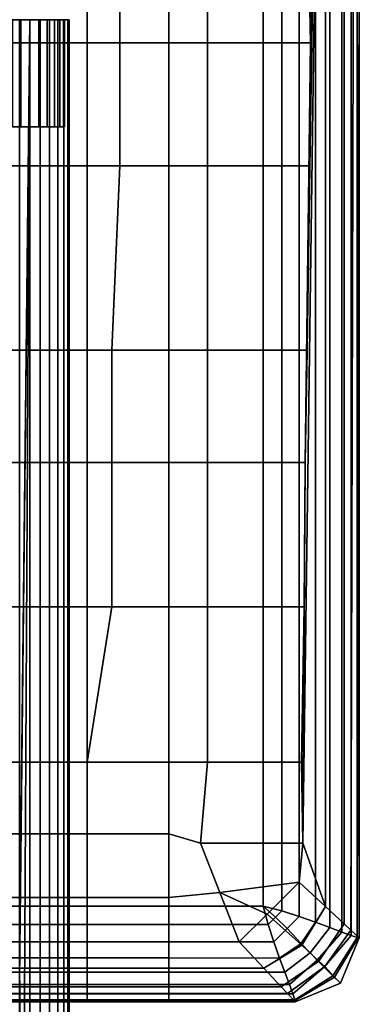
# Model space of a CAD drawing. Units: inches. Extents: x -305 to 1528, y -290 to 1510.
# Drawn here: x 196 to 304, y 290 to 603 of the extents above; entities that cross this region are included whole.
import ezdxf

# ---------------------------------------------------------------- set-up
doc = ezdxf.new("R2010")
doc.units = ezdxf.units.IN
doc.header["$MEASUREMENT"] = 0

# ---------------------------------------------------------------- blocks, each defined once
blk = doc.blocks.new('STELAZ_2')
for points in [[(0.19253, 0.60299, 0.14684), (0.19328, 0.60299, 0.14814), (0.19593, 0.60299, 0.14704), (0.19554, 0.60299, 0.14559)], [(0.19554, 0.60299, 0.16974), (0.19593, 0.60299, 0.16829), (0.19328, 0.60299, 0.16719), (0.19253, 0.60299, 0.16849)], [(0.19593, 0.60299, 0.16829), (0.19593, 0.56903, 0.16829), (0.19328, 0.56903, 0.16719), (0.19328, 0.60299, 0.16719)], [(0.19328, 0.60299, 0.14814), (0.19328, 0.56903, 0.14814), (0.19593, 0.56903, 0.14704), (0.19593, 0.60299, 0.14704)], [(0.19554, 0, 0.16974), (0.19878, 0, 0.17016), (0.19878, 0.60299, 0.17016)], [(0.19878, 0.60299, 0.17016), (0.19554, 0.60299, 0.16974), (0.19554, 0.30365, 0.16974)], [(0.19554, 0.29783, 0.16974), (0.19554, 0, 0.16974), (0.19878, 0.60299, 0.17016)], [(0.19878, 0.60299, 0.17016), (0.19554, 0.30365, 0.16974), (0.19554, 0.29783, 0.16974)], [(0.19554, 0.3028, 0.14559), (0.19554, 0.60299, 0.14559), (0.19878, 0.60299, 0.14517)], [(0.19554, 0.3028, 0.14559), (0.19878, 0.60299, 0.14517), (0.19878, 0, 0.14517)], [(0.19554, 0.60299, 0.14559), (0.19593, 0.60299, 0.14704), (0.19878, 0.60299, 0.14667), (0.19878, 0.60299, 0.14517)], [(0.19878, 0.60299, 0.17016), (0.19878, 0.60299, 0.16867), (0.19593, 0.60299, 0.16829), (0.19554, 0.60299, 0.16974)], [(0.19878, 0.60299, 0.16867), (0.19878, 0.56903, 0.16867), (0.19593, 0.56903, 0.16829), (0.19593, 0.60299, 0.16829)], [(0.19593, 0.60299, 0.14704), (0.19593, 0.56903, 0.14704), (0.19878, 0.56903, 0.14667), (0.19878, 0.60299, 0.14667)], [(0.19878, 0, 0.14517), (0.19878, 0.60299, 0.14517), (0.20201, 0.60299, 0.14559), (0.20201, 0, 0.14559)], [(0.20201, 0, 0.16974), (0.20201, 0.60299, 0.16974), (0.19878, 0.60299, 0.17016), (0.19878, 0, 0.17016)], [(0.19878, 0.60299, 0.14517), (0.19878, 0.60299, 0.14667), (0.20162, 0.60299, 0.14704), (0.20201, 0.60299, 0.14559)], [(0.20201, 0.60299, 0.16974), (0.20162, 0.60299, 0.16829), (0.19878, 0.60299, 0.16867), (0.19878, 0.60299, 0.17016)], [(0.19878, 0.60299, 0.14667), (0.19878, 0.56903, 0.14667), (0.20162, 0.56903, 0.14704), (0.20162, 0.60299, 0.14704)], [(0.20162, 0.60299, 0.16829), (0.20162, 0.56903, 0.16829), (0.19878, 0.56903, 0.16867), (0.19878, 0.60299, 0.16867)], [(0.20201, 0.60299, 0.14559), (0.20162, 0.60299, 0.14704), (0.20428, 0.60299, 0.14814), (0.20503, 0.60299, 0.14684)], [(0.20503, 0.60299, 0.16849), (0.20428, 0.60299, 0.16719), (0.20162, 0.60299, 0.16829), (0.20201, 0.60299, 0.16974)], [(0.20162, 0.60299, 0.14704), (0.20162, 0.56903, 0.14704), (0.20428, 0.56903, 0.14814), (0.20428, 0.60299, 0.14814)], [(0.20428, 0.60299, 0.16719), (0.20428, 0.56903, 0.16719), (0.20162, 0.56903, 0.16829), (0.20162, 0.60299, 0.16829)], [(0.20201, 0, 0.14559), (0.20201, 0.60299, 0.14559), (0.20503, 0.60299, 0.14684), (0.20503, 0, 0.14684)], [(0.20503, 0, 0.16849), (0.20503, 0.60299, 0.16849), (0.20201, 0.60299, 0.16974), (0.20201, 0, 0.16974)], [(0.20761, 0.60299, 0.1665), (0.20655, 0.60299, 0.16544), (0.20428, 0.60299, 0.16719), (0.20503, 0.60299, 0.16849)], [(0.20503, 0.60299, 0.14684), (0.20428, 0.60299, 0.14814), (0.20655, 0.60299, 0.14989), (0.20761, 0.60299, 0.14883)], [(0.20655, 0.60299, 0.16544), (0.20655, 0.56903, 0.16544), (0.20428, 0.56903, 0.16719), (0.20428, 0.60299, 0.16719)], [(0.20428, 0.60299, 0.14814), (0.20428, 0.56903, 0.14814), (0.20655, 0.56903, 0.14989), (0.20655, 0.60299, 0.14989)], [(0.20503, 0, 0.14684), (0.20503, 0.60299, 0.14684), (0.20761, 0.60299, 0.14883), (0.20761, 0, 0.14883)], [(0.20761, 0, 0.1665), (0.20761, 0.60299, 0.1665), (0.20503, 0.60299, 0.16849), (0.20503, 0, 0.16849)], [(0.2096, 0.60299, 0.16391), (0.2083, 0.60299, 0.16317), (0.20655, 0.60299, 0.16544), (0.20761, 0.60299, 0.1665)], [(0.20761, 0.60299, 0.14883), (0.20655, 0.60299, 0.14989), (0.2083, 0.60299, 0.15217), (0.2096, 0.60299, 0.15142)], [(0.20655, 0.60299, 0.14989), (0.20655, 0.56903, 0.14989), (0.2083, 0.56903, 0.15217), (0.2083, 0.60299, 0.15217)], [(0.2083, 0.60299, 0.16317), (0.2083, 0.56903, 0.16317), (0.20655, 0.56903, 0.16544), (0.20655, 0.60299, 0.16544)], [(0.2096, 0, 0.16391), (0.2096, 0.60299, 0.16391), (0.20761, 0.60299, 0.1665), (0.20761, 0, 0.1665)], [(0.20761, 0, 0.14883), (0.20761, 0.60299, 0.14883), (0.2096, 0.60299, 0.15142), (0.2096, 0, 0.15142)], [(0.21085, 0.60299, 0.1609), (0.2094, 0.60299, 0.16051), (0.2083, 0.60299, 0.16317), (0.2096, 0.60299, 0.16391)], [(0.2096, 0.60299, 0.15142), (0.2083, 0.60299, 0.15217), (0.2094, 0.60299, 0.15482), (0.21085, 0.60299, 0.15443)], [(0.2083, 0.60299, 0.15217), (0.2083, 0.56903, 0.15217), (0.2094, 0.56903, 0.15482), (0.2094, 0.60299, 0.15482)], [(0.2094, 0.60299, 0.16051), (0.2094, 0.56903, 0.16051), (0.2083, 0.56903, 0.16317), (0.2083, 0.60299, 0.16317)], [(0.21085, 0.60299, 0.15443), (0.2094, 0.60299, 0.15482), (0.20978, 0.60299, 0.15767), (0.21128, 0.60299, 0.15767)], [(0.21128, 0.60299, 0.15767), (0.20978, 0.60299, 0.15767), (0.2094, 0.60299, 0.16051), (0.21085, 0.60299, 0.1609)], [(0.2094, 0.60299, 0.15482), (0.2094, 0.56903, 0.15482), (0.20978, 0.56903, 0.15767), (0.20978, 0.60299, 0.15767)], [(0.20978, 0.60299, 0.15767), (0.20978, 0.56903, 0.15767), (0.2094, 0.56903, 0.16051), (0.2094, 0.60299, 0.16051)], [(0.21085, 0, 0.1609), (0.21085, 0.60299, 0.1609), (0.2096, 0.60299, 0.16391), (0.2096, 0, 0.16391)], [(0.2096, 0, 0.15142), (0.2096, 0.60299, 0.15142), (0.21085, 0.60299, 0.15443), (0.21085, 0, 0.15443)], [(0.21085, 0, 0.15443), (0.21085, 0.60299, 0.15443), (0.21128, 0.60299, 0.15767), (0.21128, 0, 0.15767)], [(0.21128, 0, 0.15767), (0.21128, 0.60299, 0.15767), (0.21085, 0.60299, 0.1609), (0.21085, 0, 0.1609)], [(0.19878, 0, 0.14517), (0.19554, 0.29652, 0.14559), (0.19554, 0.3028, 0.14559)], [(0.19878, 0, 0.14517), (0.19554, 0, 0.14559), (0.19554, 0.29652, 0.14559)]]:
    blk.add_3dface(points)
blk = doc.blocks.new('SIEDZISKO')
for points in [[(0.29894, 0.02218, -0.01702), (0.29893, 0.58682, -0.01701), (0.3019, 0.58788, -0.0118), (0.30191, 0.02112, -0.0118)], [(0.30191, 0.02112, -0.0118), (0.3019, 0.58788, -0.0118), (0.30382, 0.58849, -0.00605), (0.30382, 0.0205, -0.00605)], [(0.3045, 0.0203, 0.01015), (0.3045, 0.58869, 0.01015), (0.30331, 0.58758, 0.0163)], [(0.30382, 0.0205, -0.00605), (0.30382, 0.58849, -0.00605), (0.3045, 0.58869), (0.3045, 0.0203)], [(0.3045, 0.0203), (0.3045, 0.58869), (0.3045, 0.58869, 0.01015), (0.3045, 0.0203, 0.01015)], [(0.29056, 0.02528, -0.02524), (0.29055, 0.5837, -0.02523), (0.2951, 0.58539, -0.02153), (0.2951, 0.0236, -0.02153)], [(0.2951, 0.0236, -0.02153), (0.2951, 0.58539, -0.02153), (0.29893, 0.58682, -0.01701), (0.29894, 0.02218, -0.01702)], [(0.29974, 0.58425, 0.02204), (0.29974, 0.02474, 0.02204), (0.30182, 0.0228, 0.01922), (0.30331, 0.58758, 0.0163)], [(0.3045, 0.0203, 0.01015), (0.30331, 0.58758, 0.0163), (0.30182, 0.0228, 0.01922)], [(0.2799, 0.02887, -0.02982), (0.27989, 0.58013, -0.02982), (0.28545, 0.5819, -0.02803), (0.28545, 0.02709, -0.02804)], [(0.28545, 0.02709, -0.02804), (0.28545, 0.5819, -0.02803), (0.29055, 0.5837, -0.02523), (0.29056, 0.02528, -0.02524)], [(0.29379, 0.5787, 0.0274), (0.29379, 0.03029, 0.0274), (0.29974, 0.02474, 0.02204), (0.29974, 0.58425, 0.02204)], [(0.16638, 0.57854, -0.03045), (0.21818, 0.57854, -0.03045), (0.21818, 0.03045, -0.03045), (0.16638, 0.03045, -0.03045)], [(0.21818, 0.57854, -0.03045), (0.24407, 0.57854, -0.03045), (0.24407, 0.03045, -0.03045), (0.21818, 0.03045, -0.03045)], [(0.24407, 0.03045, -0.03045), (0.24407, 0.57854, -0.03045), (0.27405, 0.57854, -0.03045), (0.27405, 0.03045, -0.03045)], [(0.27405, 0.03045, -0.03045), (0.27405, 0.57854, -0.03045), (0.27989, 0.58013, -0.02982), (0.2799, 0.02887, -0.02982)], [(0.2866, 0.05038, 0.03257), (0.29379, 0.03029, 0.0274), (0.29379, 0.5787, 0.0274)], [(0.28732, 0.17128, 0.03186), (0.2866, 0.05038, 0.03257), (0.29379, 0.5787, 0.0274)], [(0.28906, 0.3045, 0.03092), (0.28732, 0.17128, 0.03186), (0.29379, 0.5787, 0.0274)], [(0.28826, 0.34223, 0.02952), (0.28906, 0.3045, 0.03092), (0.29379, 0.5787, 0.0274)], [(0.16638, 0.3045, 0.05523), (0.22854, 0.3045, 0.04752), (0.22854, 0.34223, 0.04781), (0.16638, 0.34223, 0.05536)], [(0.22854, 0.3045, 0.04752), (0.24407, 0.3045, 0.04509), (0.24407, 0.34223, 0.04539), (0.22854, 0.34223, 0.04781)], [(0.24407, 0.34223, 0.04539), (0.24407, 0.3045, 0.04509), (0.25631, 0.3045, 0.04288), (0.25631, 0.34223, 0.04095)], [(0.25631, 0.34223, 0.04095), (0.25631, 0.3045, 0.04288), (0.28906, 0.3045, 0.03092), (0.28826, 0.34223, 0.02952)], [(0.16638, 0.26547, 0.0554), (0.22854, 0.26547, 0.04758), (0.22854, 0.3045, 0.04752), (0.16638, 0.3045, 0.05523)], [(0.22854, 0.26547, 0.04758), (0.24407, 0.26547, 0.04554), (0.24407, 0.3045, 0.04509), (0.22854, 0.3045, 0.04752)], [(0.24407, 0.3045, 0.04509), (0.24407, 0.26547, 0.04554), (0.25631, 0.26547, 0.04207), (0.25631, 0.3045, 0.04288)], [(0.25631, 0.3045, 0.04288), (0.25631, 0.26547, 0.04207), (0.2888, 0.26547, 0.03209), (0.28906, 0.3045, 0.03092)], [(0.28906, 0.3045, 0.03092), (0.2888, 0.26547, 0.03209), (0.28732, 0.17128, 0.03186)], [(0.16638, 0.20692, 0.05486), (0.22595, 0.20692, 0.04823), (0.22854, 0.26547, 0.04758), (0.16638, 0.26547, 0.0554)], [(0.22595, 0.20692, 0.04823), (0.24407, 0.20692, 0.04453), (0.24407, 0.26547, 0.04554), (0.22854, 0.26547, 0.04758)], [(0.24407, 0.26547, 0.04554), (0.24407, 0.20692, 0.04453), (0.25631, 0.20692, 0.04144), (0.25631, 0.26547, 0.04207)], [(0.25631, 0.26547, 0.04207), (0.25631, 0.20692, 0.04144), (0.28799, 0.20692, 0.03224), (0.2888, 0.26547, 0.03209)], [(0.2888, 0.26547, 0.03209), (0.28799, 0.20692, 0.03224), (0.28732, 0.17128, 0.03186)], [(0.16638, 0.17128, 0.0554), (0.22595, 0.17128, 0.04822), (0.22595, 0.20692, 0.04823), (0.16638, 0.20692, 0.05486)], [(0.22595, 0.17128, 0.04822), (0.24407, 0.17128, 0.04442), (0.24407, 0.20692, 0.04453), (0.22595, 0.20692, 0.04823)], [(0.24407, 0.20692, 0.04453), (0.24407, 0.17128, 0.04442), (0.25631, 0.17128, 0.04116), (0.25631, 0.20692, 0.04144)], [(0.25631, 0.20692, 0.04144), (0.25631, 0.17128, 0.04116), (0.28732, 0.17128, 0.03186), (0.28799, 0.20692, 0.03224)], [(0.16638, 0.1254, 0.05439), (0.22595, 0.1254, 0.04858), (0.22595, 0.17128, 0.04822), (0.16638, 0.17128, 0.0554)], [(0.22595, 0.1254, 0.04858), (0.24407, 0.1254, 0.04439), (0.24407, 0.17128, 0.04442), (0.22595, 0.17128, 0.04822)], [(0.24407, 0.17128, 0.04442), (0.24407, 0.1254, 0.04439), (0.25631, 0.1254, 0.04069), (0.25631, 0.17128, 0.04116)], [(0.25631, 0.17128, 0.04116), (0.25631, 0.1254, 0.04069), (0.28705, 0.1254, 0.03246), (0.28732, 0.17128, 0.03186)], [(0.28732, 0.17128, 0.03186), (0.28705, 0.1254, 0.03246), (0.2866, 0.05038, 0.03257)], [(0.16638, 0.07612, 0.04821), (0.21818, 0.07612, 0.04821), (0.22595, 0.1254, 0.04858), (0.16638, 0.1254, 0.05439)], [(0.21818, 0.07612, 0.04821), (0.24407, 0.07612, 0.04446), (0.24407, 0.1254, 0.04439), (0.22595, 0.1254, 0.04858)], [(0.24407, 0.1254, 0.04439), (0.24407, 0.07612, 0.04446), (0.25631, 0.07612, 0.04055), (0.25631, 0.1254, 0.04069)], [(0.25631, 0.1254, 0.04069), (0.25631, 0.07612, 0.04055), (0.28611, 0.07612, 0.03233), (0.28705, 0.1254, 0.03246)], [(0.28705, 0.1254, 0.03246), (0.28611, 0.07612, 0.03233), (0.2866, 0.05038, 0.03257)], [(0.16638, 0.05338, 0.04295), (0.21818, 0.05338, 0.04295), (0.21818, 0.07612, 0.04821), (0.16638, 0.07612, 0.04821)], [(0.21818, 0.05338, 0.04295), (0.24407, 0.05338, 0.04295), (0.24407, 0.07612, 0.04446), (0.21818, 0.07612, 0.04821)], [(0.24407, 0.07612, 0.04446), (0.24407, 0.05338, 0.04295), (0.25412, 0.05038, 0.04175), (0.25631, 0.07612, 0.04055)], [(0.25631, 0.07612, 0.04055), (0.25412, 0.05038, 0.04175), (0.2866, 0.05038, 0.03257), (0.28611, 0.07612, 0.03233)], [(0.16638, 0.0332, 0.03813), (0.21818, 0.0332, 0.03813), (0.21818, 0.05338, 0.04295), (0.16638, 0.05338, 0.04295)], [(0.21818, 0.0332, 0.03813), (0.24407, 0.0332, 0.03813), (0.24407, 0.05338, 0.04295), (0.21818, 0.05338, 0.04295)], [(0.24407, 0.05338, 0.04295), (0.24407, 0.0332, 0.03813), (0.26028, 0.03471, 0.03705), (0.25412, 0.05038, 0.04175)], [(0.25412, 0.05038, 0.04175), (0.26028, 0.03471, 0.03705), (0.28547, 0.03806, 0.03235), (0.2866, 0.05038, 0.03257)], [(0.2866, 0.05038, 0.03257), (0.28547, 0.03806, 0.03235), (0.29379, 0.03029, 0.0274)], [(0.26028, 0.03471, 0.03705), (0.2753, 0.0279, 0.03235), (0.28547, 0.03806, 0.03235)], [(0.2753, 0.0279, 0.03235), (0.28622, 0.018, 0.02774), (0.29379, 0.03029, 0.0274), (0.28547, 0.03806, 0.03235)], [(0.24407, 0.0332, 0.03813), (0.24407, 0.01903, 0.03235), (0.26643, 0.01903, 0.03235), (0.26028, 0.03471, 0.03705)], [(0.2753, 0.0279, 0.03235), (0.26028, 0.03471, 0.03705), (0.26643, 0.01903, 0.03235)], [(0.16638, 0.01903, 0.03235), (0.21818, 0.01903, 0.03235), (0.21818, 0.0332, 0.03813), (0.16638, 0.0332, 0.03813)], [(0.21818, 0.01903, 0.03235), (0.24407, 0.01903, 0.03235), (0.24407, 0.0332, 0.03813), (0.21818, 0.0332, 0.03813)], [(0.16638, 0.03045, -0.03045), (0.21818, 0.03045, -0.03045), (0.21818, 0.0246, -0.02982), (0.16638, 0.0246, -0.02982)], [(0.21818, 0.03045, -0.03045), (0.24407, 0.03045, -0.03045), (0.24407, 0.0246, -0.02982), (0.21818, 0.0246, -0.02982)], [(0.24407, 0.0246, -0.02982), (0.24407, 0.03045, -0.03045), (0.27405, 0.03045, -0.03045), (0.27564, 0.0246, -0.02982)], [(0.27564, 0.0246, -0.02982), (0.27405, 0.03045, -0.03045), (0.27791, 0.02688, -0.02982)], [(0.27791, 0.02688, -0.02982), (0.27405, 0.03045, -0.03045), (0.2799, 0.02887, -0.02982)], [(0.28162, 0.02326, -0.02804), (0.27791, 0.02688, -0.02982), (0.2799, 0.02887, -0.02982), (0.28545, 0.02709, -0.02804)], [(0.28622, 0.018, 0.02774), (0.29162, 0.0129, 0.02204), (0.29974, 0.02474, 0.02204), (0.29379, 0.03029, 0.0274)], [(0.26643, 0.01903, 0.03235), (0.27421, 0.01071, 0.0274), (0.28622, 0.018, 0.02774), (0.2753, 0.0279, 0.03235)], [(0.2774, 0.01904, -0.02803), (0.27564, 0.0246, -0.02982), (0.27791, 0.02688, -0.02982), (0.28162, 0.02326, -0.02804)], [(0.2861, 0.0185, -0.02524), (0.28162, 0.02326, -0.02804), (0.28545, 0.02709, -0.02804), (0.29056, 0.02528, -0.02524)], [(0.28887, 0.01557, -0.02153), (0.2861, 0.0185, -0.02524), (0.29056, 0.02528, -0.02524), (0.2951, 0.0236, -0.02153)], [(0.16638, 0.0246, -0.02982), (0.21818, 0.0246, -0.02982), (0.21818, 0.01905, -0.02803), (0.16638, 0.01905, -0.02803)], [(0.21818, 0.0246, -0.02982), (0.24407, 0.0246, -0.02982), (0.24407, 0.01905, -0.02803), (0.21818, 0.01905, -0.02803)], [(0.24407, 0.01905, -0.02803), (0.24407, 0.0246, -0.02982), (0.27564, 0.0246, -0.02982), (0.2774, 0.01904, -0.02803)], [(0.27921, 0.01394, -0.02524), (0.2774, 0.01904, -0.02803), (0.28162, 0.02326, -0.02804), (0.2861, 0.0185, -0.02524)], [(0.29117, 0.01324, -0.01702), (0.28887, 0.01557, -0.02153), (0.2951, 0.0236, -0.02153), (0.29894, 0.02218, -0.01702)], [(0.29332, 0.01106, -0.0118), (0.29117, 0.01324, -0.01702), (0.29894, 0.02218, -0.01702), (0.30191, 0.02112, -0.0118)], [(0.29162, 0.0129, 0.02204), (0.29355, 0.01127, 0.01922), (0.30182, 0.0228, 0.01922), (0.29974, 0.02474, 0.02204)], [(0.29355, 0.01127, 0.01922), (0.29666, 0.00784, 0.01327), (0.3042, 0.02058, 0.01327), (0.30182, 0.0228, 0.01922)], [(0.30182, 0.0228, 0.01922), (0.3042, 0.02058, 0.01327), (0.3045, 0.0203, 0.01015)], [(0.16638, 0.01905, -0.02803), (0.21818, 0.01905, -0.02803), (0.21818, 0.01395, -0.02523), (0.16638, 0.01395, -0.02523)], [(0.16638, 0.0107, 0.0274), (0.21818, 0.0107, 0.0274), (0.21818, 0.01903, 0.03235), (0.16638, 0.01903, 0.03235)], [(0.21818, 0.01905, -0.02803), (0.24407, 0.01905, -0.02803), (0.24407, 0.01395, -0.02523), (0.21818, 0.01395, -0.02523)], [(0.21818, 0.0107, 0.0274), (0.24407, 0.0107, 0.0274), (0.24407, 0.01903, 0.03235), (0.21818, 0.01903, 0.03235)], [(0.24407, 0.01395, -0.02523), (0.24407, 0.01905, -0.02803), (0.2774, 0.01904, -0.02803), (0.27921, 0.01394, -0.02524)], [(0.24407, 0.01903, 0.03235), (0.24407, 0.0107, 0.0274), (0.27421, 0.01071, 0.0274), (0.26643, 0.01903, 0.03235)], [(0.29612, 0.00824, -0.00605), (0.29332, 0.01106, -0.0118), (0.30191, 0.02112, -0.0118), (0.30382, 0.0205, -0.00605)], [(0.29855, 0.00595), (0.29612, 0.00824, -0.00605), (0.30382, 0.0205, -0.00605), (0.3045, 0.0203)], [(0.29666, 0.00784, 0.01327), (0.29855, 0.00595, 0.01015), (0.3045, 0.0203, 0.01015), (0.3042, 0.02058, 0.01327)], [(0.29855, 0.00595, 0.01015), (0.29855, 0.00595), (0.3045, 0.0203), (0.3045, 0.0203, 0.01015)], [(0.27421, 0.01071, 0.0274), (0.27976, 0.00476, 0.02204), (0.29162, 0.0129, 0.02204), (0.28622, 0.018, 0.02774)], [(0.2809, 0.0094, -0.02153), (0.27921, 0.01394, -0.02524), (0.2861, 0.0185, -0.02524), (0.28887, 0.01557, -0.02153)], [(0.16638, 0.01395, -0.02523), (0.21818, 0.01395, -0.02523), (0.21818, 0.0094, -0.02153), (0.16638, 0.0094, -0.02153)], [(0.21818, 0.01395, -0.02523), (0.24407, 0.01395, -0.02523), (0.24407, 0.0094, -0.02153), (0.21818, 0.0094, -0.02153)], [(0.24407, 0.0094, -0.02153), (0.24407, 0.01395, -0.02523), (0.27921, 0.01394, -0.02524), (0.2809, 0.0094, -0.02153)], [(0.27976, 0.00476, 0.02204), (0.2817, 0.00268, 0.01922), (0.29355, 0.01127, 0.01922), (0.29162, 0.0129, 0.02204)], [(0.28232, 0.00556, -0.01702), (0.2809, 0.0094, -0.02153), (0.28887, 0.01557, -0.02153), (0.29117, 0.01324, -0.01702)], [(0.28337, 0.00259, -0.0118), (0.28232, 0.00556, -0.01702), (0.29117, 0.01324, -0.01702), (0.29332, 0.01106, -0.0118)], [(0.16638, 0.00476, 0.02204), (0.21818, 0.00476, 0.02204), (0.21818, 0.0107, 0.0274), (0.16638, 0.0107, 0.0274)], [(0.16638, 0.0094, -0.02153), (0.21818, 0.0094, -0.02153), (0.21818, 0.00557, -0.01701), (0.16638, 0.00557, -0.01701)], [(0.21818, 0.00476, 0.02204), (0.24407, 0.00476, 0.02204), (0.24407, 0.0107, 0.0274), (0.21818, 0.0107, 0.0274)], [(0.21818, 0.0094, -0.02153), (0.24407, 0.0094, -0.02153), (0.24407, 0.00557, -0.01701), (0.21818, 0.00557, -0.01701)], [(0.24407, 0.0107, 0.0274), (0.24407, 0.00476, 0.02204), (0.27976, 0.00476, 0.02204), (0.27421, 0.01071, 0.0274)], [(0.24407, 0.00557, -0.01701), (0.24407, 0.0094, -0.02153), (0.2809, 0.0094, -0.02153), (0.28232, 0.00556, -0.01702)], [(0.2817, 0.00268, 0.01922), (0.28392, 0.0003, 0.01327), (0.29666, 0.00784, 0.01327), (0.29355, 0.01127, 0.01922)], [(0.284, 0.00067, -0.00605), (0.28337, 0.00259, -0.0118), (0.29332, 0.01106, -0.0118), (0.29612, 0.00824, -0.00605)], [(0.28392, 0.0003, 0.01327), (0.2842, 0, 0.01015), (0.29855, 0.00595, 0.01015), (0.29666, 0.00784, 0.01327)], [(0.2842, 0), (0.284, 0.00067, -0.00605), (0.29612, 0.00824, -0.00605), (0.29855, 0.00595)], [(0.16638, 0.00557, -0.01701), (0.21818, 0.00557, -0.01701), (0.21818, 0.00259, -0.0118), (0.16638, 0.00259, -0.0118)], [(0.16638, 0.00268, 0.01922), (0.21818, 0.00268, 0.01922), (0.21818, 0.00476, 0.02204), (0.16638, 0.00476, 0.02204)], [(0.21818, 0.00557, -0.01701), (0.24407, 0.00557, -0.01701), (0.24407, 0.00259, -0.0118), (0.21818, 0.00259, -0.0118)], [(0.21818, 0.00268, 0.01922), (0.24407, 0.00268, 0.01922), (0.24407, 0.00476, 0.02204), (0.21818, 0.00476, 0.02204)], [(0.24407, 0.00259, -0.0118), (0.24407, 0.00557, -0.01701), (0.28232, 0.00556, -0.01702), (0.28337, 0.00259, -0.0118)], [(0.24407, 0.00476, 0.02204), (0.24407, 0.00268, 0.01922), (0.2817, 0.00268, 0.01922), (0.27976, 0.00476, 0.02204)], [(0.2842, 0, 0.01015), (0.2842, 0), (0.29855, 0.00595), (0.29855, 0.00595, 0.01015)], [(0.16638, 0.0003, 0.01327), (0.21818, 0.0003, 0.01327), (0.21818, 0.00268, 0.01922), (0.16638, 0.00268, 0.01922)], [(0.16638, 0.00259, -0.0118), (0.21818, 0.00259, -0.0118), (0.21818, 0.00067, -0.00605), (0.16638, 0.00067, -0.00605)], [(0.16638, 0.00067, -0.00605), (0.21818, 0.00067, -0.00605), (0.21818, 0), (0.16638, 0)], [(0.16638, 0, 0.01015), (0.21818, 0, 0.01015), (0.21818, 0.0003, 0.01327), (0.16638, 0.0003, 0.01327)], [(0.16638, 0), (0.21818, 0), (0.21818, 0, 0.01015), (0.16638, 0, 0.01015)], [(0.21818, 0.0003, 0.01327), (0.24407, 0.0003, 0.01327), (0.24407, 0.00268, 0.01922), (0.21818, 0.00268, 0.01922)], [(0.21818, 0.00259, -0.0118), (0.24407, 0.00259, -0.0118), (0.24407, 0.00067, -0.00605), (0.21818, 0.00067, -0.00605)], [(0.21818, 0.00067, -0.00605), (0.24407, 0.00067, -0.00605), (0.24407, 0), (0.21818, 0)], [(0.21818, 0, 0.01015), (0.24407, 0, 0.01015), (0.24407, 0.0003, 0.01327), (0.21818, 0.0003, 0.01327)], [(0.21818, 0), (0.24407, 0), (0.24407, 0, 0.01015), (0.21818, 0, 0.01015)], [(0.24407, 0.00268, 0.01922), (0.24407, 0.0003, 0.01327), (0.28392, 0.0003, 0.01327), (0.2817, 0.00268, 0.01922)], [(0.24407, 0.00067, -0.00605), (0.24407, 0.00259, -0.0118), (0.28337, 0.00259, -0.0118), (0.284, 0.00067, -0.00605)], [(0.24407, 0), (0.24407, 0.00067, -0.00605), (0.284, 0.00067, -0.00605), (0.2842, 0)], [(0.24407, 0.0003, 0.01327), (0.24407, 0, 0.01015), (0.2842, 0, 0.01015), (0.28392, 0.0003, 0.01327)], [(0.24407, 0, 0.01015), (0.24407, 0), (0.2842, 0), (0.2842, 0, 0.01015)]]:
    blk.add_3dface(points)

msp = doc.modelspace()

# ---------------------------------------------------------------- block references
at = {"linetype": 'Continuous', "xscale": 1000, "yscale": 1000, "zscale": 1000}
for name, p in [('SIEDZISKO', (-0.4, 291.18, 225.17)), ('STELAZ_2', (0.82, 0, 24.83))]:
    msp.add_blockref(name, p, dxfattribs=at)

doc.saveas('drawing.dxf')
